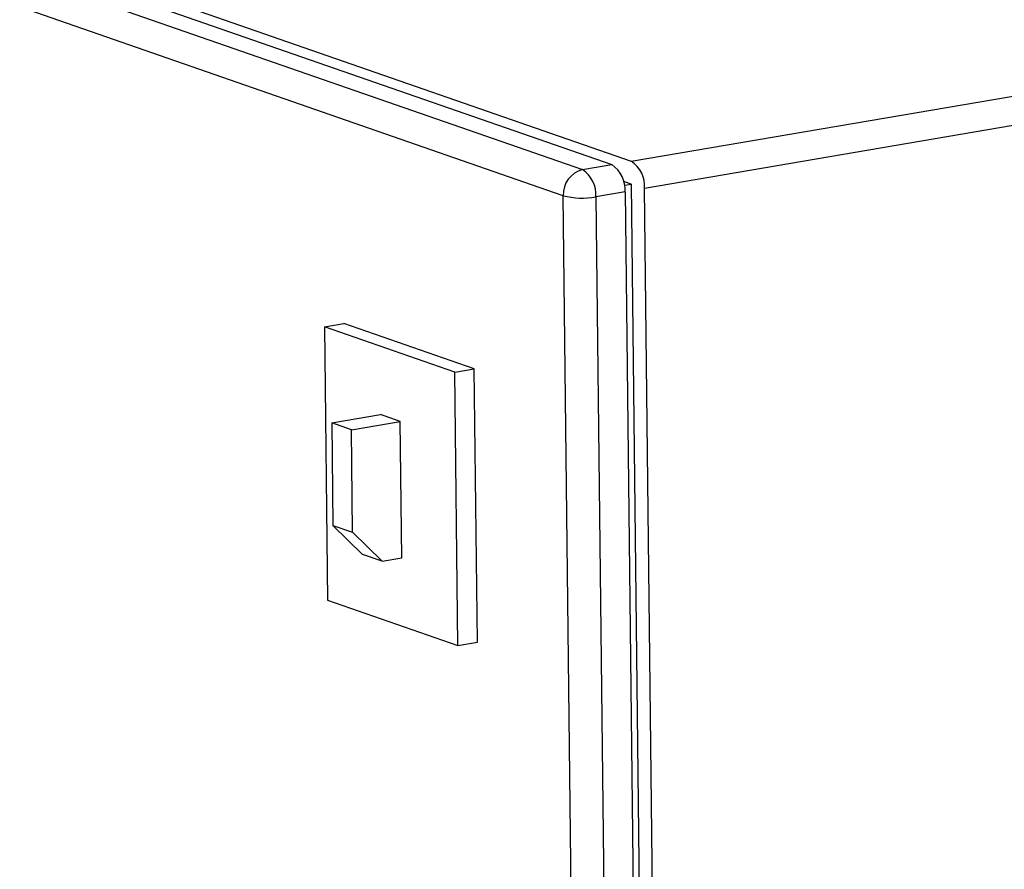
# Model space of a CAD drawing. Units: inches. Extents: x 0.3 to 10.6, y 0.4 to 8.2.
# Drawn here: x 8.6 to 8.7, y 7.5 to 7.6 of the extents above; entities that cross this region are included whole.
import ezdxf

# ---------------------------------------------------------------- set-up
doc = ezdxf.new("R2010")
doc.units = ezdxf.units.IN
doc.header["$MEASUREMENT"] = 0

msp = doc.modelspace()

# ---------------------------------------------------------------- linework, layer by layer
at = {"color": 7, "linetype": 'Continuous', "lineweight": 25}
for p, q in [((8.4550298189, 7.6795964298), (8.6415435461, 7.614713849)), ((8.4594837442, 7.6803575935), (8.6459974714, 7.6154750128)), ((8.4624530278, 7.680865036), (8.648966755, 7.6159824552)), ((8.6386138764, 7.6107392698), (8.4521001492, 7.6756218506)), ((8.648966755, 7.6159824552), (8.7484370847, 7.6329816639)), ((8.7504608313, 7.6288242774), (8.6509905016, 7.6118250688)), ((8.6415435461, 7.614713849), (8.6459974714, 7.6154750128)), ((8.6477952767, 7.6129365925), (8.649006313, 7.612515309)), ((8.6479282002, 7.6123310624), (8.649006313, 7.612515309)), ((8.6516171548, 7.3836829553), (8.649006313, 7.612515309)), ((8.6412247181, 7.3819069162), (8.6386138764, 7.6107392698)), ((8.648021218, 7.6113176263), (8.6435672927, 7.6105564626)), ((8.6435672927, 7.6105564626), (8.6461781344, 7.3817241089)), ((8.648021218, 7.6113176263), (8.6506320597, 7.3824852727)), ((8.6536013433, 7.3829927151), (8.6509905016, 7.6118250688)), ((8.6022694085, 7.5907614978), (8.6052386921, 7.5912689403)), ((8.6250805795, 7.5843665375), (8.6052386921, 7.5912689403)), ((8.622111296, 7.583859095), (8.6022694085, 7.5907614978)), ((8.6022694085, 7.5907614978), (8.6027441071, 7.5491556124)), ((8.622111296, 7.583859095), (8.6250805795, 7.5843665375)), ((8.6225859945, 7.5422532096), (8.622111296, 7.583859095)), ((8.6255552781, 7.5427606521), (8.6250805795, 7.5843665375)), ((8.6033977321, 7.5761579086), (8.6108208852, 7.5774265053)), ((8.6063740155, 7.5751225481), (8.6033977321, 7.5761579086)), ((8.6033977321, 7.5761579086), (8.6035757441, 7.5605557016)), ((8.6063740155, 7.5751225481), (8.6137971686, 7.5763911448)), ((8.6137971686, 7.5763911448), (8.6108208852, 7.5774265053)), ((8.6140345178, 7.5555882021), (8.6137971686, 7.5763911448)), ((8.6065520274, 7.5595203411), (8.6063740155, 7.5751225481)), ((8.6035757441, 7.5605557016), (8.6065520274, 7.5595203411)), ((8.6080889509, 7.5561161201), (8.6035757441, 7.5605557016)), ((8.6065520274, 7.5595203411), (8.6110652343, 7.5550807596)), ((8.6110652343, 7.5550807596), (8.6080889509, 7.5561161201)), ((8.6110652343, 7.5550807596), (8.6140345178, 7.5555882021)), ((8.6027441071, 7.5491556124), (8.6225859945, 7.5422532096)), ((8.6225859945, 7.5422532096), (8.6255552781, 7.5427606521))]:
    msp.add_line(p, q, dxfattribs=at)
for centre, radius, start, end in [((8.6435096563, 7.6116927294), 0.0045271284145303, 355.2472097875, 56.6648877524), ((8.6464789398, 7.6122001719), 0.0045271284145326, 355.2472097876, 56.6648877524), ((8.6425357301, 7.6109154863), 0.0039258105525473, 104.6393276214, 182.572680011), ((8.639055731, 7.6109315657), 0.0045271284145286, 355.2472097875, 56.6648877524), ((8.6415147402, 7.6221409517), 0.0117649207171562, 255.7254291693, 280.0474549842)]:
    msp.add_arc(centre, radius, start, end, dxfattribs=at)

doc.saveas('drawing.dxf')
